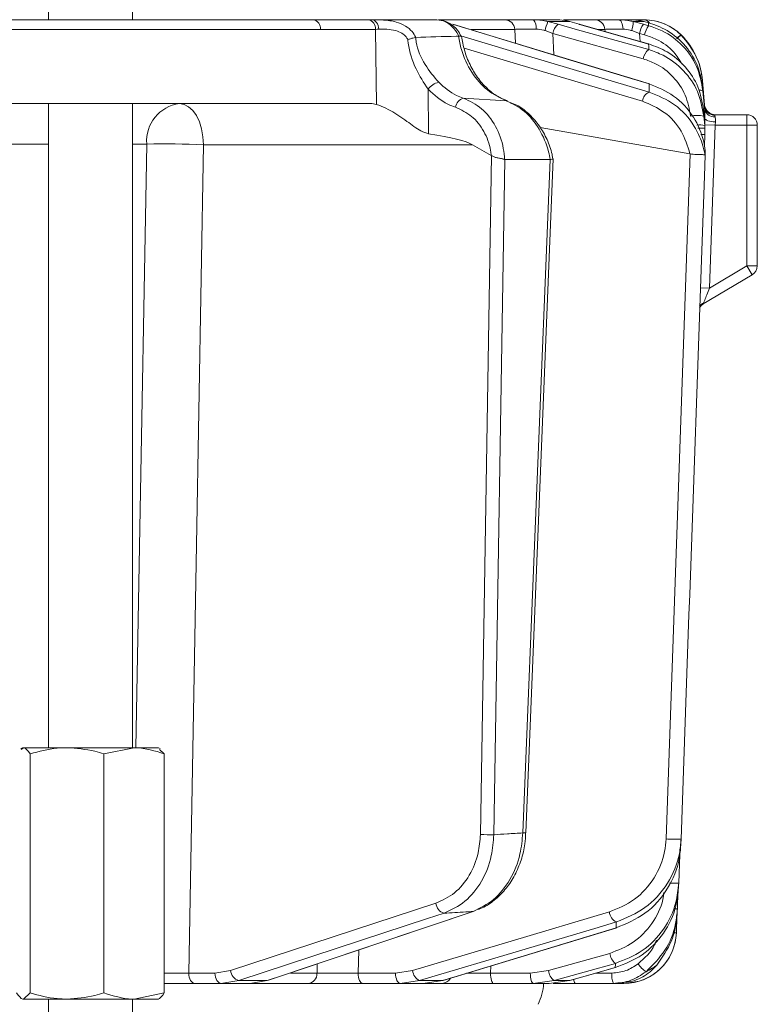
# Model space of a CAD drawing. Extents: x 3423 to 6585, y -1599 to 1197.
# Drawn here: x 4033 to 4103, y 495 to 589 of the extents above; entities that cross this region are included whole.
import ezdxf

# ---------------------------------------------------------------- set-up
doc = ezdxf.new("R2010")
doc.units = 0
doc.header["$LTSCALE"] = 5

msp = doc.modelspace()

# ---------------------------------------------------------------- linework, layer by layer
at = {"color": 7, "linetype": 'Continuous', "lineweight": 18}
for p, q in [((4035.437, 681.281), (4035.437, 589.281)), ((4043.437, 589.281), (4043.437, 681.281)), ((4060.693, 589.281), (4065.943, 589.281)), ((4065.943, 589.281), (4066.319, 589.281)), ((4066.319, 589.281), (4072.513, 589.281)), ((4072.655, 589.281), (4078.999, 589.281)), ((4074.08, 588.841), (4074.023, 588.85)), ((4092.812, 583.161), (4074.08, 588.841)), ((4081.729, 589.281), (4084.092, 589.281)), ((4083.107, 589.111), (4084.078, 588.85)), ((4085.191, 589.111), (4083.107, 589.111)), ((4084.577, 589.281), (4087.563, 589.281)), ((4086.079, 588.85), (4085.191, 589.111)), ((4086.104, 588.846), (4086.079, 588.85)), ((4092.742, 586.966), (4086.104, 588.846)), ((4089.87, 589.281), (4091.066, 589.281)), ((4091.227, 589.111), (4092.212, 588.85)), ((4092.282, 589.111), (4091.227, 589.111)), ((4092.212, 588.85), (4092.704, 588.717)), ((4092.703, 588.993), (4092.282, 589.111)), ((4093.316, 588.795), (4092.703, 588.993)), ((4066.647, 588.368), (4061.397, 588.368)), ((4066.737, 581.201), (4066.647, 588.368)), ((4070.491, 587.594), (4070.472, 587.592)), ((4074.558, 587.713), (4074.586, 587.715)), ((4079.935, 588.368), (4075.782, 588.368)), ((4080.008, 587.043), (4079.935, 588.368)), ((4083.563, 587.971), (4082.831, 588.249)), ((4092.206, 585.55), (4083.563, 587.971)), ((4083.563, 587.971), (4083.674, 585.932)), ((4088.541, 588.368), (4087.896, 588.368)), ((4088.556, 588.151), (4088.541, 588.368)), ((4091.841, 587.971), (4091.097, 588.249)), ((4092.333, 587.838), (4091.841, 587.971)), ((4091.841, 587.971), (4091.895, 587.206)), ((4095.791, 587.852), (4095.817, 587.826)), ((4092.742, 586.966), (4092.717, 586.97)), ((4092.812, 583.161), (4092.753, 583.17)), ((4097.854, 583.485), (4097.854, 583.483)), ((4097.854, 583.485), (4098.059, 581.134)), ((4098.059, 581.134), (4097.854, 583.483)), ((4071.657, 582.65), (4071.711, 578.388)), ((4098.039, 581.043), (4097.883, 582.816)), ((4097.895, 582.506), (4098.064, 580.565)), ((4028.075, 581.281), (4066.161, 581.281)), ((4035.437, 581.281), (4035.437, 519.781)), ((4043.437, 519.781), (4043.437, 581.281)), ((4079.127, 581.552), (4075.026, 581.798)), ((4098.064, 580.735), (4098.039, 581.043)), ((4098.059, 581.134), (4098.059, 581.134)), ((4098.059, 581.134), (4098.059, 581.134)), ((4098.064, 579.544), (4097.964, 580.69)), ((4097.987, 580.079), (4098.064, 579.189)), ((4098.064, 580.565), (4098.082, 580.304)), ((4098.082, 580.304), (4098.087, 579.71)), ((4098.936, 580.221), (4102.087, 580.221)), ((4102.087, 579.221), (4102.087, 580.221)), ((4098.083, 579.278), (4098.064, 579.544)), ((4098.064, 579.189), (4098.083, 578.919)), ((4098.066, 579.256), (4099.065, 579.221)), ((4098.087, 579.71), (4098.069, 579.707)), ((4098.087, 579.71), (4098.075, 579.383)), ((4098.085, 578.931), (4098.083, 579.278)), ((4099.065, 579.221), (4098.522, 563.664)), ((4099.086, 579.525), (4099.065, 579.221)), ((4102.087, 579.221), (4099.065, 579.221)), ((4102.087, 579.221), (4103.087, 579.221)), ((4102.087, 565.789), (4102.087, 579.221)), ((4103.087, 579.221), (4103.087, 565.789)), ((4096.66, 576.476), (4082.355, 578.983)), ((4098.087, 578.332), (4098.046, 577.174)), ((4098.083, 578.919), (4098.085, 578.576)), ((4098.085, 578.576), (4098.087, 578.332)), ((4035.437, 577.421), (4030.448, 577.421)), ((4044.805, 577.421), (4043.437, 577.421)), ((4075.911, 577.351), (4050.23, 577.351)), ((4077.7, 576.336), (4075.911, 577.351)), ((4076.656, 511.491), (4077.727, 576.316)), ((4077.727, 576.316), (4077.7, 576.336)), ((4096.673, 576.473), (4096.66, 576.476)), ((4098.101, 576.342), (4098.102, 576.34)), ((4098.102, 576.839), (4098.102, 576.84)), ((4098.102, 576.337), (4098.102, 576.34)), ((4079.001, 575.934), (4077.936, 511.474)), ((4078.968, 575.94), (4079.001, 575.934)), ((4079.001, 575.934), (4083.31, 575.934)), ((4080.708, 511.644), (4083.31, 575.934)), ((4081.001, 511.639), (4083.606, 576.01)), ((4083.31, 575.934), (4083.331, 575.936)), ((4098.522, 563.664), (4102.087, 565.789)), ((4102.599, 564.93), (4102.087, 565.789)), ((4102.087, 565.789), (4103.087, 565.789)), ((4102.599, 564.93), (4097.766, 562.05)), ((4097.646, 563.695), (4098.522, 563.664)), ((4032.937, 519.781), (4032.789, 519.695)), ((4032.84, 519.607), (4033.033, 519.781)), ((4033.033, 519.781), (4032.937, 519.781)), ((4037.201, 519.781), (4033.033, 519.781)), ((4033.677, 519.2), (4033.677, 496.362)), ((4043.604, 519.781), (4037.201, 519.781)), ((4040.724, 519.2), (4043.604, 519.781)), ((4040.724, 519.2), (4040.724, 496.362)), ((4045.937, 519.781), (4043.604, 519.781)), ((4046.085, 519.695), (4045.937, 519.781)), ((4046.484, 519.2), (4046.034, 519.607)), ((4046.484, 519.2), (4046.484, 496.362)), ((4095.683, 509.586), (4095.587, 506.844)), ((4095.514, 506.085), (4095.455, 504.398)), ((4052.806, 498.502), (4072.406, 504.93)), ((4056.421, 497.572), (4076.058, 504.164)), ((4075.951, 504.146), (4076.058, 504.164)), ((4095.416, 503.731), (4095.359, 502.107)), ((4073.096, 497.563), (4089.677, 502.596)), ((4089.618, 502.587), (4089.677, 502.596)), ((4065.038, 500.464), (4064.987, 498.264)), ((4083.154, 498.502), (4089.011, 500.142)), ((4048.819, 498.264), (4051.323, 498.264)), ((4051.323, 498.264), (4052.806, 498.502)), ((4058.527, 498.246), (4061.061, 498.246)), ((4061.061, 498.246), (4061.081, 499.136)), ((4064.987, 498.264), (4068.558, 498.264)), ((4068.558, 498.264), (4070.19, 498.502)), ((4077.642, 498.943), (4077.623, 498.264)), ((4077.623, 498.264), (4081.419, 498.264)), ((4081.419, 498.264), (4083.154, 498.502)), ((4085.199, 497.557), (4089.56, 498.793)), ((4087.691, 498.264), (4089.213, 498.264)), ((4089.535, 498.79), (4089.56, 498.793)), ((4053.586, 497.554), (4051.896, 497.281)), ((4053.586, 497.554), (4056.313, 497.554)), ((4054.659, 497.281), (4056.313, 497.554)), ((4056.313, 497.554), (4056.421, 497.572)), ((4070.853, 497.554), (4068.991, 497.281)), ((4070.853, 497.554), (4073.037, 497.554)), ((4071.208, 497.281), (4073.037, 497.554)), ((4073.037, 497.554), (4073.096, 497.563)), ((4083.686, 497.554), (4081.705, 497.281)), ((4083.214, 497.281), (4085.173, 497.554)), ((4083.686, 497.554), (4085.173, 497.554)), ((4085.173, 497.554), (4085.199, 497.557)), ((4051.896, 497.281), (4049.392, 497.281)), ((4054.659, 497.281), (4051.896, 497.281)), ((4060.185, 497.281), (4054.659, 497.281)), ((4068.991, 497.281), (4065.42, 497.281)), ((4071.208, 497.281), (4068.991, 497.281)), ((4073.001, 497.281), (4071.208, 497.281)), ((4081.705, 497.281), (4077.91, 497.281)), ((4083.214, 497.281), (4081.705, 497.281)), ((4089.346, 497.281), (4085.691, 497.281)), ((4090.362, 497.281), (4089.758, 497.281)), ((4033.677, 496.362), (4033.033, 495.781)), ((4037.201, 495.781), (4033.033, 495.781)), ((4035.437, 495.781), (4035.437, 481.892)), ((4043.604, 495.781), (4037.201, 495.781)), ((4043.437, 481.892), (4043.437, 495.781)), ((4046.484, 496.362), (4043.604, 495.781)), ((4043.604, 495.781), (4045.931, 495.781))]:
    msp.add_line(p, q, dxfattribs=at)
at = {"color": 7, "linetype": 'Continuous', "lineweight": 18, "flags": 128}
for points in [[(4050.753, 589.28), (4054.919, 589.281), (4060.693, 589.281)], [(4066.319, 589.281), (4066.435, 589.264), (4066.547, 589.214), (4066.651, 589.132), (4066.744, 589.021), (4066.823, 588.884), (4066.884, 588.728), (4066.926, 588.556), (4066.948, 588.375)], [(4092.753, 583.17), (4091.047, 583.688), (4084.221, 585.758), (4074.023, 588.85)], [(4084.078, 588.85), (4085.925, 588.332), (4092.721, 586.428)], [(4092.717, 586.97), (4090.889, 587.487), (4086.079, 588.85)], [(4090.268, 588.397), (4090.253, 588.575), (4090.225, 588.743), (4090.186, 588.895), (4090.136, 589.028), (4090.078, 589.136), (4090.012, 589.216), (4089.942, 589.265), (4089.87, 589.281)], [(4061.397, 588.368), (4052.505, 588.368), (4025.917, 588.362)], [(4074.795, 587.743), (4079.761, 586.263), (4092.771, 582.384)], [(4092.126, 581.505), (4082.557, 584.358), (4075.094, 586.583)], [(4097.854, 583.471), (4098.028, 581.486), (4098.059, 581.134)], [(4047.938, 581.281), (4048.38, 581.206), (4048.806, 580.983), (4049.199, 580.621), (4049.545, 580.134), (4049.83, 579.539), (4050.044, 578.86), (4050.179, 578.121), (4050.23, 577.351)], [(4079.241, 581.532), (4079.233, 581.534), (4079.127, 581.552)], [(4097.985, 580.596), (4098.04, 580.584), (4098.064, 580.565)], [(4098.087, 579.865), (4098.104, 579.804), (4098.16, 579.745), (4098.251, 579.689), (4098.375, 579.638), (4098.527, 579.595), (4098.701, 579.561), (4098.89, 579.537), (4099.086, 579.525)], [(4043.767, 519.781), (4044.082, 537.252), (4044.805, 577.421)], [(4050.23, 577.351), (4049.549, 539.151), (4048.819, 498.264)], [(4094.383, 511.068), (4095.528, 543.771), (4096.673, 576.473)], [(4098.102, 576.34), (4098.032, 574.343), (4097.752, 566.353), (4096.633, 534.393), (4096.566, 532.481), (4095.816, 511.051)], [(4073.187, 503.982), (4071.609, 503.464), (4065.298, 501.394), (4053.586, 497.554)], [(4056.313, 497.554), (4057.855, 498.071), (4064.02, 500.141), (4075.951, 504.146)], [(4070.19, 498.502), (4079.58, 501.298), (4088.97, 504.095)], [(4089.632, 503.146), (4087.895, 502.629), (4080.945, 500.559), (4070.853, 497.554)], [(4073.037, 497.554), (4074.742, 498.071), (4081.56, 500.141), (4089.618, 502.587)], [(4089.543, 499.193), (4087.695, 498.676), (4083.686, 497.554)], [(4048.819, 498.264), (4048.831, 498.071), (4048.865, 497.886), (4048.919, 497.716), (4048.99, 497.568), (4049.076, 497.446), (4049.175, 497.356), (4049.281, 497.3), (4049.392, 497.281)], [(4051.323, 498.264), (4051.336, 498.071), (4051.369, 497.886), (4051.423, 497.716), (4051.494, 497.568), (4051.581, 497.446), (4051.679, 497.356), (4051.785, 497.3), (4051.896, 497.281)], [(4065.42, 497.281), (4065.336, 497.3), (4065.256, 497.356), (4065.182, 497.446), (4065.116, 497.568), (4065.063, 497.716), (4065.022, 497.886), (4064.997, 498.071), (4064.987, 498.264)], [(4068.991, 497.281), (4068.908, 497.3), (4068.827, 497.356), (4068.753, 497.446), (4068.688, 497.568), (4068.634, 497.716), (4068.593, 497.886), (4068.568, 498.071), (4068.558, 498.264)], [(4077.91, 497.281), (4077.854, 497.3), (4077.801, 497.356), (4077.752, 497.446), (4077.709, 497.568), (4077.673, 497.716), (4077.646, 497.886), (4077.629, 498.071), (4077.623, 498.264)], [(4081.705, 497.281), (4081.65, 497.3), (4081.597, 497.356), (4081.548, 497.446), (4081.504, 497.568), (4081.469, 497.716), (4081.442, 497.886), (4081.425, 498.071), (4081.419, 498.264)], [(4085.173, 497.554), (4086.999, 498.071), (4089.535, 498.79)]]:
    msp.add_lwpolyline(points, dxfattribs=at)
at = {"color": 7, "linetype": 'Continuous', "lineweight": 18}
for centre, radius, start, end in [((4060.537, 588.432), 0.863, 355.74219, 79.57051), ((4065.787, 588.432), 0.863, 355.74219, 79.57051), ((4078.972, 588.316), 0.965, 3.08112, 88.37186), ((4080.944, 588.581), 1.052, 349.91743, 41.7271), ((4087.513, 587.226), 4.792, 156.83971, 167.6775), ((4084.823, 587.823), 1.268, 125.97808, 173.31931), ((4087.555, 588.292), 0.989, 4.41863, 89.52785), ((4088.737, 589.045), 2.491, 341.343, 1.50206), ((4093.832, 587.647), 2.017, 143.41601, 170.77137), ((4092.249, 588.63), 0.652, 32.18537, 87.06679), ((4092.302, 584.281), 5, 44.67516, 90), ((4094.324, 587.514), 2.017, 143.41524, 170.77177), ((4097.937, 585.107), 3.483, 128.01111, 137.05677), ((4097.885, 585.125), 3.401, 127.43584, 136.64448), ((4090.88, 582.875), 7, 5, 44.67516), ((4093.465, 585.402), 1.268, 125.95834, 173.32822), ((4073.039, 581.641), 1.711, 102.29084, 143.86468), ((4093.224, 581.375), 1.106, 114.16036, 173.23748), ((4097.609, 581.721), 0.836, 70.00093, 97.73367), ((4048.407, 577.699), 3.613, 97.46758, 184.41767), ((4075.357, 580.761), 1.089, 107.71526, 171.46002), ((4099.007, 581.149), 0.974, 186.25735, 271.63445), ((4099.055, 581.221), 1, 185, 270), ((4097.354, 577.066), 3.079, 78.13615, 101.86385), ((4098.948, 580.917), 0.902, 191.58606, 277.16834), ((4099.055, 581.221), 1, 237.43559, 270), ((4102.087, 579.221), 1, 0, 90), ((4097.588, 577.57), 1.688, 73.61747, 99.69278), ((4097.834, 580.7), 2.382, 266.4962, 276.0938), ((4046.279, 481.108), 96.324, 87.64924, 90.87661), ((4102.087, 565.789), 1, 300.79105, 0), ((4098.37, 561.402), 0.948, 114.81715, 145.93641), ((4098.426, 561.279), 1, 120.79105, 147.41001), ((4077.65, 537.437), 25.965, 267.80668, 270.6311), ((4080.937, 516.023), 4.385, 267.00461, 270.82832), ((4095.232, 521.894), 10.86, 265.52056, 273.08367), ((4095.173, 516.305), 9.471, 267.25002, 272.50183), ((4073.504, 505.039), 1.103, 185.64096, 253.30799), ((4090.128, 504.199), 1.163, 185.11442, 244.75365), ((4095.278, 506.393), 2.003, 267.44828, 275.07422), ((4090.362, 502.281), 5, 270, 358), ((4095.205, 504.529), 2.427, 267.15016, 273.6292), ((4090.365, 500.278), 1.361, 185.7349, 232.83211), ((4053.904, 498.611), 1.104, 185.65157, 253.26969), ((4060.122, 498.218), 0.939, 273.86847, 1.71634), ((4071.35, 498.606), 1.164, 185.12993, 244.71118), ((4084.509, 498.638), 1.361, 185.74046, 232.81995), ((4091.146, 498.025), 1.947, 172.9741, 202.47141), ((4094.02, 500.704), 2.787, 213.8368, 236.06681), ((4072.988, 498.215), 0.934, 270.79452, 331.05676), ((4086.253, 497.64), 0.667, 178.29801, 212.5439), ((4077.702, 497.531), 5, 333.25632, 357.13402)]:
    msp.add_arc(centre, radius, start, end, dxfattribs=at)
for centre, major_axis, ratio, start_param, end_param in [((4069.47, 588.281), (4, -0.013), 0.027623, 2.253099, 2.354289), ((4066.452, 577.281), (-0.591, 3.978), 0.710399, 5.978106, 6.177991), ((4006.996, 577.281), (69.274, -0.339), 0.057534, 0.102218, 0.365133)]:
    msp.add_ellipse(centre, major_axis=major_axis, ratio=ratio, start_param=start_param, end_param=end_param, dxfattribs=at)
for points, knots in [([(4018.562, 589.281), (4019.079, 589.281), (4020.263, 589.281), (4022.114, 589.281), (4024.783, 589.281), (4029.455, 589.281), (4037.383, 589.281), (4048.24, 589.281), (4056.428, 589.281), (4060.693, 589.281)], [0, 0, 0, 0, 0.036735, 0.084261, 0.131788, 0.226841, 0.416947, 0.696298, 1, 1, 1, 1]), ([(4025.27, 589.271), (4025.74, 589.271), (4028.093, 589.273), (4036.588, 589.277), (4044.612, 589.279), (4050.753, 589.28)], [0, 0, 0, 0, 0.055404, 0.277018, 1, 1, 1, 1]), ([(4066.319, 589.281), (4066.503, 589.281), (4066.84, 589.281), (4067.612, 589.255), (4068.543, 589.141), (4069.493, 588.745), (4070.134, 588.219), (4070.38, 587.788), (4070.491, 587.594)], [0, 0, 0, 0, 0.132905, 0.244089, 0.498331, 0.69373, 0.862511, 1, 1, 1, 1]), ([(4074.586, 587.715), (4074.565, 587.76), (4074.404, 588.101), (4074.004, 588.654), (4073.295, 589.18), (4072.774, 589.247), (4072.513, 589.281)], [0, 0, 0, 0, 0.048263, 0.366327, 0.682956, 1, 1, 1, 1]), ([(4074.822, 587.698), (4074.714, 587.906), (4074.451, 588.413), (4073.796, 588.936), (4073.162, 589.248), (4072.799, 589.239), (4072.709, 589.237)], [0, 0, 0, 0, 0.243329, 0.593412, 0.899269, 1, 1, 1, 1]), ([(4078.999, 589.281), (4079.194, 589.281), (4079.583, 589.281), (4080.581, 589.281), (4081.366, 589.281), (4081.729, 589.281)], [0, 0, 0, 0, 0.34942, 0.698897, 1, 1, 1, 1]), ([(4081.729, 589.281), (4082.121, 589.263), (4082.587, 589.241), (4083.035, 589.129), (4083.107, 589.111)], [0, 0, 0, 0, 0.83996, 1, 1, 1, 1]), ([(4085.191, 589.111), (4084.863, 589.187), (4084.476, 589.277), (4084.143, 589.281), (4084.092, 589.281)], [0, 0, 0, 0, 0.846164, 1, 1, 1, 1]), ([(4087.563, 589.281), (4087.692, 589.281), (4087.95, 589.281), (4088.8, 589.281), (4089.531, 589.281), (4089.87, 589.281)], [0, 0, 0, 0, 0.34942, 0.698897, 1, 1, 1, 1]), ([(4089.87, 589.281), (4090.251, 589.263), (4090.704, 589.241), (4091.155, 589.129), (4091.227, 589.111)], [0, 0, 0, 0, 0.83996, 1, 1, 1, 1]), ([(4092.282, 589.111), (4091.925, 589.187), (4091.504, 589.277), (4091.125, 589.281), (4091.066, 589.281)], [0, 0, 0, 0, 0.846164, 1, 1, 1, 1]), ([(4091.181, 589.281), (4091.24, 589.281), (4091.358, 589.281), (4091.883, 589.281), (4092.234, 589.281), (4092.282, 589.281)], [0, 0, 0, 0, 0.462859, 0.925795, 1, 1, 1, 1]), ([(4092.282, 589.281), (4092.608, 589.265), (4093.278, 589.232), (4094.415, 588.859), (4095.258, 588.344), (4095.671, 587.963), (4095.791, 587.852)], [0, 0, 0, 0, 0.287914, 0.591771, 0.880476, 1, 1, 1, 1]), ([(4092.704, 588.717), (4092.704, 588.754), (4092.703, 588.853), (4092.703, 588.939), (4092.703, 588.993)], [0, 0, 0, 0, 0.3732448, 1, 1, 1, 1]), ([(4092.704, 588.717), (4093.151, 588.567), (4094.359, 588.163), (4096.034, 586.884), (4097.449, 584.882), (4097.746, 583.298), (4097.895, 582.506)], [0, 0, 0, 0, 0.164236, 0.443925, 0.721818, 1, 1, 1, 1]), ([(4097.883, 582.816), (4097.742, 583.579), (4097.459, 585.103), (4096.119, 587.056), (4094.632, 588.241), (4093.621, 588.667), (4093.316, 588.795)], [0, 0, 0, 0, 0.291104, 0.581987, 0.873912, 1, 1, 1, 1]), ([(4069.724, 587.385), (4069.672, 587.472), (4069.529, 587.71), (4069.149, 588.041), (4068.503, 588.307), (4067.703, 588.388), (4067.203, 588.379), (4066.948, 588.375)], [0, 0, 0, 0, 0.092531, 0.253673, 0.445817, 0.717372, 1, 1, 1, 1]), ([(4069.724, 587.385), (4069.727, 587.386), (4069.783, 587.406), (4069.945, 587.463), (4070.214, 587.542), (4070.386, 587.576), (4070.472, 587.592)], [0, 0, 0, 0, 0.011216, 0.205437, 0.6026, 1, 1, 1, 1]), ([(4070.472, 587.592), (4070.489, 587.447), (4070.6, 586.533), (4071.289, 584.946), (4072.22, 583.848), (4072.675, 583.312)], [0, 0, 0, 0, 0.087929, 0.554887, 1, 1, 1, 1]), ([(4070.491, 587.594), (4071.775, 587.636), (4073.129, 587.679), (4074.487, 587.711), (4074.558, 587.713)], [0, 0, 0, 0, 0.947691, 1, 1, 1, 1]), ([(4079.127, 581.552), (4078.504, 581.846), (4077.258, 582.435), (4075.761, 584.205), (4074.88, 586.06), (4074.642, 587.286), (4074.558, 587.713)], [0, 0, 0, 0, 0.282237, 0.564594, 0.848258, 1, 1, 1, 1]), ([(4074.84, 587.707), (4074.842, 587.71), (4074.854, 587.732), (4074.778, 587.739), (4074.65, 587.723), (4074.586, 587.715)], [0, 0, 0, 0, 0.089297, 0.544597, 1, 1, 1, 1]), ([(4079.241, 581.552), (4078.927, 581.676), (4078.247, 581.943), (4077.272, 582.707), (4076.368, 583.734), (4075.638, 584.973), (4075.103, 586.315), (4074.938, 587.261), (4074.859, 587.71)], [0, 0, 0, 0, 0.150906, 0.32586, 0.499275, 0.671853, 0.843989, 1, 1, 1, 1]), ([(4081.98, 588.397), (4081.707, 588.398), (4081.119, 588.402), (4080.371, 588.392), (4080.081, 588.376), (4079.935, 588.368)], [0, 0, 0, 0, 0.300903, 0.650248, 1, 1, 1, 1]), ([(4082.831, 588.249), (4082.787, 588.264), (4082.512, 588.358), (4082.223, 588.379), (4081.98, 588.397)], [0, 0, 0, 0, 0.160319, 1, 1, 1, 1]), ([(4090.268, 588.397), (4090.014, 588.398), (4089.466, 588.402), (4088.829, 588.392), (4088.637, 588.376), (4088.541, 588.368)], [0, 0, 0, 0, 0.300903, 0.650248, 1, 1, 1, 1]), ([(4091.097, 588.249), (4091.053, 588.264), (4090.779, 588.358), (4090.501, 588.379), (4090.268, 588.397)], [0, 0, 0, 0, 0.160319, 1, 1, 1, 1]), ([(4095.898, 585.028), (4095.658, 585.43), (4095.064, 586.426), (4093.743, 587.357), (4092.714, 587.708), (4092.333, 587.838)], [0, 0, 0, 0, 0.299657, 0.741016, 1, 1, 1, 1]), ([(4095.817, 587.826), (4096.356, 587.165), (4097.293, 586.014), (4097.75, 584.411), (4097.837, 583.631), (4097.854, 583.471)], [0, 0, 0, 0, 0.517501, 0.900851, 1, 1, 1, 1]), ([(4095.858, 587.796), (4095.858, 587.797), (4095.857, 587.797), (4095.848, 587.804), (4095.825, 587.82), (4095.817, 587.826)], [0, 0, 0, 0, 0.070153, 0.68015, 1, 1, 1, 1]), ([(4071.657, 582.65), (4071.25, 583.276), (4070.393, 584.593), (4069.845, 586.312), (4069.737, 587.277), (4069.724, 587.385)], [0, 0, 0, 0, 0.446215, 0.938242, 1, 1, 1, 1]), ([(4092.721, 586.428), (4092.721, 586.473), (4092.72, 586.607), (4092.718, 586.788), (4092.717, 586.92), (4092.717, 586.97)], [0, 0, 0, 0, 0.2411633, 0.7114711, 1, 1, 1, 1]), ([(4097.964, 580.69), (4097.827, 581.436), (4097.554, 582.923), (4096.281, 584.849), (4094.626, 586.274), (4093.321, 586.749), (4092.717, 586.97)], [0, 0, 0, 0, 0.256633, 0.512008, 0.773851, 1, 1, 1, 1]), ([(4092.721, 586.428), (4093.186, 586.268), (4094.424, 585.843), (4096.112, 584.521), (4097.534, 582.488), (4097.835, 580.883), (4097.987, 580.079)], [0, 0, 0, 0, 0.170096, 0.452666, 0.725574, 1, 1, 1, 1]), ([(4096.721, 580.079), (4096.591, 580.771), (4096.331, 582.154), (4095.112, 583.902), (4093.667, 585.041), (4092.605, 585.411), (4092.206, 585.55)], [0, 0, 0, 0, 0.273405, 0.546401, 0.829608, 1, 1, 1, 1]), ([(4072.675, 583.312), (4073.216, 582.833), (4073.939, 582.194), (4074.808, 581.877), (4075.026, 581.798)], [0, 0, 0, 0, 0.749559, 1, 1, 1, 1]), ([(4092.771, 582.384), (4092.771, 582.386), (4092.762, 582.655), (4092.758, 582.914), (4092.753, 583.17)], [0, 0, 0, 0, 0.008817, 1, 1, 1, 1]), ([(4098.102, 576.84), (4098.064, 577.101), (4097.904, 578.212), (4097.056, 580.152), (4095.199, 582.176), (4093.565, 582.841), (4092.753, 583.17)], [0, 0, 0, 0, 0.087668, 0.373128, 0.68869, 1, 1, 1, 1]), ([(4097.854, 583.483), (4097.854, 583.483), (4097.854, 583.482), (4097.854, 583.477), (4097.854, 583.473), (4097.854, 583.471)], [0, 0, 0, 0, 0.296857, 0.75298, 1, 1, 1, 1]), ([(4074.28, 580.922), (4074.038, 581.013), (4073.067, 581.374), (4072.261, 582.103), (4071.657, 582.65)], [0, 0, 0, 0, 0.250122, 1, 1, 1, 1]), ([(4092.771, 582.384), (4093.613, 582.039), (4095.3, 581.347), (4096.969, 579.457), (4097.774, 577.752), (4098.025, 576.784), (4098.091, 576.4), (4098.101, 576.342)], [0, 0, 0, 0, 0.328248, 0.657684, 0.866676, 0.98004, 1, 1, 1, 1]), ([(4097.883, 582.816), (4097.885, 582.77), (4097.888, 582.692), (4097.892, 582.585), (4097.894, 582.527), (4097.895, 582.506)], [0, 0, 0, 0, 0.482792, 0.820175, 1, 1, 1, 1]), ([(4066.737, 581.201), (4066.883, 581.155), (4067.302, 581.02), (4068.302, 580.5), (4069.608, 579.647), (4070.764, 578.72), (4071.468, 578.473), (4071.711, 578.388)], [0, 0, 0, 0, 0.097722, 0.281131, 0.585629, 0.857162, 1, 1, 1, 1]), ([(4075.026, 581.798), (4075.633, 581.509), (4076.849, 580.929), (4078.18, 579.188), (4078.831, 577.421), (4078.935, 576.295), (4078.968, 575.94)], [0, 0, 0, 0, 0.290552, 0.582023, 0.868273, 1, 1, 1, 1]), ([(4083.331, 575.936), (4083.281, 576.18), (4083.066, 577.212), (4082.335, 578.902), (4080.92, 580.672), (4079.725, 581.258), (4079.127, 581.552)], [0, 0, 0, 0, 0.093765, 0.396865, 0.698298, 1, 1, 1, 1]), ([(4083.574, 576.008), (4083.54, 576.212), (4083.423, 576.914), (4082.961, 578.037), (4082.219, 579.308), (4081.258, 580.359), (4080.339, 581.076), (4079.718, 581.308), (4079.512, 581.385)], [0, 0, 0, 0, 0.083438, 0.286238, 0.489383, 0.693435, 0.898727, 1, 1, 1, 1]), ([(4096.66, 576.476), (4096.423, 577.23), (4095.932, 578.786), (4094.281, 580.592), (4092.844, 581.201), (4092.126, 581.505)], [0, 0, 0, 0, 0.320234, 0.660243, 1, 1, 1, 1]), ([(4098.933, 580.222), (4098.929, 580.221), (4098.859, 580.216), (4098.638, 580.256), (4098.346, 580.416), (4098.129, 580.686), (4098.046, 580.929), (4098.043, 581.028), (4098.042, 581.048)], [0, 0, 0, 0, 0.0102166, 0.2084183, 0.4601174, 0.7343681, 0.944363, 1, 1, 1, 1]), ([(4098.583, 580.339), (4098.445, 580.439), (4098.17, 580.637), (4098.096, 580.968), (4098.059, 581.134)], [0, 0, 0, 0, 0.500003, 1, 1, 1, 1]), ([(4077.7, 576.336), (4077.678, 576.492), (4077.565, 577.301), (4077.052, 578.683), (4075.881, 580.176), (4074.814, 580.674), (4074.28, 580.922)], [0, 0, 0, 0, 0.072876, 0.377918, 0.689084, 1, 1, 1, 1]), ([(4097.964, 580.69), (4097.964, 580.682), (4097.967, 580.592), (4097.975, 580.393), (4097.983, 580.191), (4097.987, 580.079)], [0, 0, 0, 0, 0.038752, 0.466278, 1, 1, 1, 1]), ([(4098.082, 580.304), (4098.082, 580.304), (4098.081, 580.308), (4098.07, 580.314), (4098.007, 580.315), (4097.997, 580.315)], [0, 0, 0, 0, 0.053992, 0.844821, 1, 1, 1, 1]), ([(4098.064, 580.565), (4098.064, 580.597), (4098.064, 580.658), (4098.064, 580.71), (4098.064, 580.735)], [0, 0, 0, 0, 0.521025, 1, 1, 1, 1]), ([(4098.087, 579.865), (4098.089, 580.046), (4098.092, 580.393), (4098.073, 580.625), (4098.064, 580.735)], [0, 0, 0, 0, 0.523179, 1, 1, 1, 1]), ([(4098.091, 579.954), (4098.091, 579.961), (4098.091, 580.02), (4098.091, 580.066), (4098.091, 580.107)], [0, 0, 0, 0, 0.128536, 1, 1, 1, 1]), ([(4098.936, 580.221), (4098.944, 580.221), (4098.982, 580.22), (4099.023, 580.208), (4099.032, 580.184), (4099.035, 580.175)], [0, 0, 0, 0, 0.147192, 0.707284, 1, 1, 1, 1]), ([(4099.035, 580.175), (4099.035, 580.175), (4099.04, 580.141), (4099.05, 580.081), (4099.061, 580.022)], [0, 0, 0, 0, 0.010815, 1, 1, 1, 1]), ([(4098.064, 579.189), (4098.064, 579.244), (4098.064, 579.367), (4098.064, 579.482), (4098.064, 579.544)], [0, 0, 0, 0, 0.452925, 1, 1, 1, 1]), ([(4099.061, 580.022), (4099.071, 579.958), (4099.092, 579.821), (4099.088, 579.628), (4099.086, 579.525)], [0, 0, 0, 0, 0.467492, 1, 1, 1, 1]), ([(4097.424, 578.933), (4097.441, 578.934), (4097.568, 578.939), (4097.768, 578.941), (4097.981, 578.938), (4098.067, 578.929), (4098.082, 578.921), (4098.083, 578.919), (4098.083, 578.919)], [0, 0, 0, 0, 0.0438477, 0.3206116, 0.5976498, 0.8749864, 0.9826982, 1, 1, 1, 1]), ([(4098.091, 578.576), (4098.091, 578.588), (4098.091, 578.714), (4098.091, 578.828), (4098.091, 578.931)], [0, 0, 0, 0, 0.096152, 1, 1, 1, 1]), ([(4077.727, 576.316), (4077.804, 576.27), (4077.956, 576.178), (4078.262, 576.112), (4078.584, 576.045), (4078.826, 575.99), (4078.939, 575.95), (4078.968, 575.94)], [0, 0, 0, 0, 0.212735, 0.423128, 0.665755, 0.915627, 1, 1, 1, 1]), ([(4096.673, 576.473), (4096.768, 576.458), (4096.957, 576.429), (4097.277, 576.431), (4097.589, 576.424), (4097.855, 576.412), (4098.05, 576.389), (4098.084, 576.358), (4098.101, 576.342)], [0, 0, 0, 0, 0.154006, 0.306471, 0.476364, 0.646158, 0.815188, 1, 1, 1, 1]), ([(4098.102, 576.839), (4098.102, 576.766), (4098.102, 576.629), (4098.102, 576.462), (4098.102, 576.368), (4098.102, 576.34)], [0, 0, 0, 0, 0.446385, 0.837404, 1, 1, 1, 1]), ([(4083.331, 575.936), (4083.348, 575.94), (4083.439, 575.959), (4083.556, 575.985), (4083.623, 576.004), (4083.601, 576.011), (4083.598, 576.012)], [0, 0, 0, 0, 0.094139, 0.515025, 0.936946, 1, 1, 1, 1]), ([(4098.522, 563.664), (4098.438, 563.45), (4098.282, 563.052), (4098.086, 562.552), (4098.004, 562.345), (4097.972, 562.262)], [0, 0, 0, 0, 0.412165, 0.7657051, 1, 1, 1, 1]), ([(4097.972, 562.262), (4097.934, 562.202), (4097.885, 562.124), (4097.789, 562.064), (4097.766, 562.05)], [0, 0, 0, 0, 0.7667813, 1, 1, 1, 1]), ([(4097.578, 561.844), (4097.602, 561.888), (4097.655, 561.985), (4097.756, 562.046), (4097.777, 562.056), (4097.779, 562.057)], [0, 0, 0, 0, 0.4313757, 0.9663933, 1, 1, 1, 1]), ([(4033.033, 519.781), (4033.048, 519.78), (4033.266, 519.772), (4033.479, 519.476), (4033.677, 519.2)], [0, 0, 0, 0, 0.070215, 1, 1, 1, 1]), ([(4033.677, 519.2), (4034.531, 519.43), (4035.692, 519.741), (4036.885, 519.773), (4037.201, 519.781)], [0, 0, 0, 0, 0.7353287, 1, 1, 1, 1]), ([(4037.201, 519.781), (4038.093, 519.715), (4039.286, 519.627), (4040.434, 519.287), (4040.724, 519.2)], [0, 0, 0, 0, 0.747436, 1, 1, 1, 1]), ([(4043.604, 519.781), (4043.673, 519.78), (4044.645, 519.772), (4045.598, 519.476), (4046.484, 519.2)], [0, 0, 0, 0, 0.0702148, 1, 1, 1, 1]), ([(4072.406, 504.93), (4073.026, 505.215), (4074.265, 505.785), (4075.673, 507.528), (4076.5, 509.515), (4076.61, 510.901), (4076.656, 511.491)], [0, 0, 0, 0, 0.268331, 0.536753, 0.802662, 1, 1, 1, 1]), ([(4077.936, 511.474), (4077.885, 510.8), (4077.767, 509.217), (4076.844, 506.948), (4075.27, 504.956), (4073.881, 504.307), (4073.187, 503.982)], [0, 0, 0, 0, 0.197652, 0.463759, 0.732055, 1, 1, 1, 1]), ([(4075.951, 504.146), (4076.63, 504.47), (4077.988, 505.119), (4079.553, 507.108), (4080.496, 509.378), (4080.645, 510.966), (4080.708, 511.644)], [0, 0, 0, 0, 0.267218, 0.534526, 0.801307, 1, 1, 1, 1]), ([(4076.372, 504.321), (4076.578, 504.395), (4077.204, 504.623), (4078.147, 505.312), (4079.154, 506.342), (4079.978, 507.606), (4080.577, 509.044), (4080.925, 510.414), (4080.958, 511.296), (4080.971, 511.641)], [0, 0, 0, 0, 0.07814, 0.238155, 0.400303, 0.564034, 0.727957, 0.893647, 1, 1, 1, 1]), ([(4077.936, 511.474), (4078.367, 511.499), (4079.291, 511.554), (4080.215, 511.613), (4080.708, 511.644)], [0, 0, 0, 0, 0.46648, 1, 1, 1, 1]), ([(4088.97, 504.095), (4089.799, 504.44), (4091.46, 505.13), (4093.323, 507.218), (4094.235, 509.348), (4094.349, 510.666), (4094.383, 511.068)], [0, 0, 0, 0, 0.297923, 0.59637, 0.877026, 1, 1, 1, 1]), ([(4089.618, 502.587), (4090.57, 502.979), (4092.481, 503.768), (4094.62, 506.173), (4095.627, 508.592), (4095.749, 510.049), (4095.784, 510.477)], [0, 0, 0, 0, 0.300556, 0.604053, 0.883484, 1, 1, 1, 1]), ([(4095.816, 511.051), (4095.776, 510.593), (4095.647, 509.099), (4094.614, 506.683), (4092.483, 504.308), (4090.58, 503.533), (4089.632, 503.146)], [0, 0, 0, 0, 0.1244959, 0.4067712, 0.7043327, 1, 1, 1, 1]), ([(4095.816, 511.051), (4095.809, 510.934), (4095.799, 510.741), (4095.789, 510.552), (4095.784, 510.477)], [0, 0, 0, 0, 0.603313, 1, 1, 1, 1]), ([(4095.587, 506.844), (4095.525, 506.237), (4095.365, 504.674), (4094.235, 502.35), (4092.211, 500.23), (4090.431, 499.538), (4089.543, 499.193)], [0, 0, 0, 0, 0.172889, 0.445812, 0.723235, 1, 1, 1, 1]), ([(4095.587, 506.844), (4095.582, 506.766), (4095.575, 506.623), (4095.567, 506.488), (4095.564, 506.426)], [0, 0, 0, 0, 0.546647, 1, 1, 1, 1]), ([(4089.011, 500.142), (4089.79, 500.446), (4091.348, 501.055), (4093.099, 502.92), (4094.01, 504.67), (4094.14, 505.736), (4094.168, 505.964)], [0, 0, 0, 0, 0.30783, 0.615839, 0.917781, 1, 1, 1, 1]), ([(4089.535, 498.79), (4090.423, 499.137), (4092.203, 499.833), (4094.23, 501.965), (4095.348, 504.289), (4095.504, 505.833), (4095.564, 506.426)], [0, 0, 0, 0, 0.279138, 0.559543, 0.831061, 1, 1, 1, 1]), ([(4075.951, 504.146), (4075.719, 504.132), (4074.798, 504.074), (4073.877, 504.022), (4073.187, 503.982)], [0, 0, 0, 0, 0.251431, 1, 1, 1, 1]), ([(4095.455, 504.398), (4095.413, 503.926), (4095.288, 502.544), (4094.415, 500.33), (4093.114, 499.038), (4092.464, 498.392)], [0, 0, 0, 0, 0.206037, 0.603243, 1, 1, 1, 1]), ([(4093.5, 499.028), (4094.02, 499.773), (4094.93, 501.074), (4095.366, 502.869), (4095.423, 503.774), (4095.437, 504.006)], [0, 0, 0, 0, 0.498914, 0.871611, 1, 1, 1, 1]), ([(4095.455, 504.398), (4095.452, 504.335), (4095.446, 504.212), (4095.44, 504.073), (4095.437, 504.006)], [0, 0, 0, 0, 0.51027, 1, 1, 1, 1]), ([(4089.618, 502.587), (4089.619, 502.59), (4089.621, 502.7), (4089.626, 502.885), (4089.63, 503.071), (4089.632, 503.146)], [0, 0, 0, 0, 0.015804, 0.602326, 1, 1, 1, 1]), ([(4095.359, 502.107), (4095.331, 501.796), (4095.252, 500.928), (4094.678, 499.577), (4093.546, 498.309), (4092.048, 497.447), (4090.924, 497.336), (4090.362, 497.281)], [0, 0, 0, 0, 0.121891, 0.341358, 0.560872, 0.780443, 1, 1, 1, 1]), ([(4091.705, 499.152), (4092.324, 499.693), (4093.069, 500.344), (4093.403, 501.251), (4093.459, 501.403)], [0, 0, 0, 0, 0.831719, 1, 1, 1, 1]), ([(4089.535, 498.79), (4089.535, 498.815), (4089.538, 498.936), (4089.54, 499.071), (4089.543, 499.183), (4089.543, 499.193)], [0, 0, 0, 0, 0.191326, 0.929121, 1, 1, 1, 1]), ([(4046.484, 498.247), (4046.865, 498.249), (4047.701, 498.253), (4048.425, 498.26), (4048.819, 498.264)], [0, 0, 0, 0, 0.455797, 1, 1, 1, 1]), ([(4061.061, 498.246), (4061.147, 498.245), (4061.411, 498.243), (4062.055, 498.242), (4062.997, 498.246), (4064.031, 498.253), (4064.668, 498.26), (4064.987, 498.264)], [0, 0, 0, 0, 0.109368, 0.331848, 0.554455, 0.777209, 1, 1, 1, 1]), ([(4075.344, 498.245), (4075.44, 498.245), (4075.816, 498.247), (4076.631, 498.253), (4077.293, 498.26), (4077.623, 498.264)], [0, 0, 0, 0, 0.146313, 0.573121, 1, 1, 1, 1]), ([(4089.213, 498.264), (4089.669, 498.304), (4090.576, 498.386), (4091.33, 498.898), (4091.705, 499.152)], [0, 0, 0, 0, 0.503063, 1, 1, 1, 1]), ([(4092.464, 498.392), (4091.995, 498.074), (4091.051, 497.433), (4089.917, 497.332), (4089.346, 497.281)], [0, 0, 0, 0, 0.496936, 1, 1, 1, 1]), ([(4089.734, 497.281), (4090.293, 497.337), (4091.41, 497.45), (4092.691, 498.179), (4093.289, 498.807), (4093.5, 499.028)], [0, 0, 0, 0, 0.392995, 0.786306, 1, 1, 1, 1]), ([(4092.464, 498.392), (4092.662, 498.499), (4092.956, 498.658), (4093.288, 498.875), (4093.434, 498.98), (4093.5, 499.028)], [0, 0, 0, 0, 0.528286, 0.784664, 1, 1, 1, 1]), ([(4049.392, 497.281), (4048.899, 497.281), (4047.998, 497.281), (4046.957, 497.281), (4046.484, 497.281)], [0, 0, 0, 0, 0.545992, 1, 1, 1, 1]), ([(4065.42, 497.281), (4064.995, 497.281), (4064.146, 497.281), (4062.766, 497.281), (4061.511, 497.281), (4060.652, 497.281), (4060.301, 497.281), (4060.185, 497.281)], [0, 0, 0, 0, 0.22274, 0.445485, 0.668115, 0.890623, 1, 1, 1, 1]), ([(4077.91, 497.281), (4077.466, 497.281), (4076.579, 497.281), (4075.232, 497.281), (4074.074, 497.281), (4073.344, 497.281), (4073.086, 497.281), (4073.001, 497.281)], [0, 0, 0, 0, 0.22274, 0.445485, 0.668115, 0.890624, 1, 1, 1, 1]), ([(4085.691, 497.281), (4085.234, 497.281), (4084.509, 497.281), (4083.855, 497.281), (4083.614, 497.281)], [0, 0, 0, 0, 0.630169, 1, 1, 1, 1]), ([(4089.734, 497.281), (4089.703, 497.281), (4089.643, 497.281), (4089.518, 497.281), (4089.414, 497.281), (4089.346, 497.281)], [0, 0, 0, 0, 0.270723, 0.517297, 1, 1, 1, 1]), ([(4033.033, 495.781), (4033.018, 495.782), (4032.8, 495.79), (4032.587, 496.086), (4032.389, 496.362)], [0, 0, 0, 0, 0.070215, 1, 1, 1, 1]), ([(4037.201, 495.781), (4036.885, 495.789), (4035.692, 495.821), (4034.531, 496.133), (4033.677, 496.362)], [0, 0, 0, 0, 0.2646713, 1, 1, 1, 1]), ([(4040.724, 496.362), (4040.434, 496.276), (4039.286, 495.935), (4038.093, 495.847), (4037.201, 495.781)], [0, 0, 0, 0, 0.252564, 1, 1, 1, 1]), ([(4043.604, 495.781), (4043.536, 495.782), (4042.564, 495.79), (4041.611, 496.086), (4040.724, 496.362)], [0, 0, 0, 0, 0.070215, 1, 1, 1, 1]), ([(4045.84, 495.781), (4045.856, 495.782), (4046.073, 495.79), (4046.286, 496.086), (4046.484, 496.362)], [0, 0, 0, 0, 0.070215, 1, 1, 1, 1])]:
    msp.add_open_spline(points, degree=3, knots=knots, dxfattribs=at)

doc.saveas('drawing.dxf')
